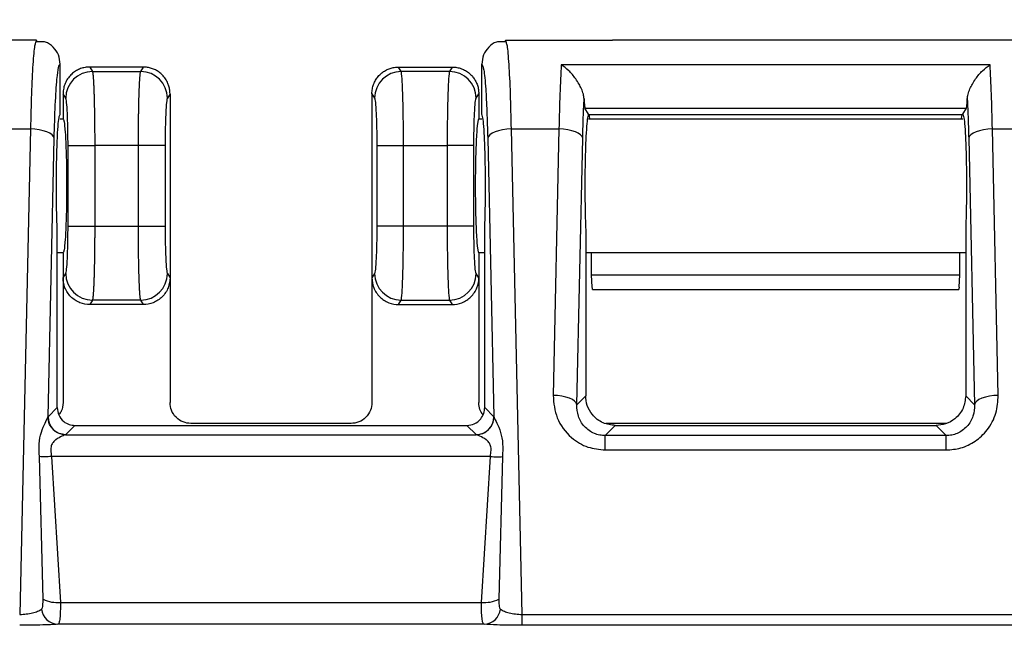
# Model space of a CAD drawing. Extents: x 0.3 to 16.8, y 0.3 to 10.8.
# Drawn here: x 3.5 to 4, y 6.5 to 6.8 of the extents above; entities that cross this region are included whole.
import ezdxf

# ---------------------------------------------------------------- set-up
doc = ezdxf.new("R2010")
doc.units = 0
doc.header["$MEASUREMENT"] = 0
doc.layers.get('0').update_dxf_attribs({"linetype": 'CONTINUOUS'})
doc.layers.add('LAYER0', color=7, linetype='CONTINUOUS')
doc.styles.add('SLDTEXTSTYLE0', font='TXT', dxfattribs={"width": 0.75})
doc.dimstyles.new('SLDDIMSTYLE2', dxfattribs={"dimtxt": 0.125, "dimasz": 0.13, "dimexe": 0, "dimexo": 0.0625, "dimgap": 0.03125, "dimtad": 0, "dimtih": 1, "dimtoh": 1, "dimlfac": 4, "dimrnd": 1e-09, "dimzin": 12, "dimtxsty": 'SLDTEXTSTYLE0', "dimsah": 1, "dimcen": 0.09, "dimazin": 3, "dimtfac": 1, "dimtofl": 0, "dimtmove": 0, "dimatfit": 3, "dimtolj": 1, "dimtzin": 12})

# ---------------------------------------------------------------- blocks, each defined once
blk = doc.blocks.new('_D_2')
at = {"layer": 'LAYER0'}
for p, q in [((1.1404437286, 6.4482267982), (1.1404437286, 7.4969565009)), ((4.4504437286, 6.4482267982), (4.4504437286, 7.4969565009)), ((1.1404437286, 7.3719565009), (2.5876312326, 7.3719565009)), ((4.4504437286, 7.3719565009), (3.0032562246, 7.3719565009))]:
    blk.add_line(p, q, dxfattribs=at)
for points in [[(1.1404437286, 7.3719565009), (1.2704437286, 7.3519565009), (1.2704437286, 7.3919565009)], [(4.4504437286, 7.3719565009), (4.3204437286, 7.3919565009), (4.3204437286, 7.3519565009)]]:
    blk.add_solid(points, dxfattribs=at)
at = {"layer": 'LAYER0', "insert": (2.5876312326, 7.4338712291), "char_height": 0.125, "attachment_point": 1, "style": 'SLDTEXTSTYLE0'}
blk.add_mtext('13.24', dxfattribs=at)

msp = doc.modelspace()

# ---------------------------------------------------------------- linework, layer by layer
at = {"color": 7, "linetype": 'CONTINUOUS'}
for p, q in [((3.5466800052, 6.7418610802), (3.5016800052, 6.7418610802)), ((3.5500498714, 6.7412849996), (3.546310417, 6.7412772157)), ((3.5466800052, 6.7418610802), (3.546340617, 6.7407468793)), ((3.7445770403, 6.7412772157), (3.7408375859, 6.7412849996)), ((3.7445468403, 6.7407468793), (3.7442074521, 6.7418610802)), ((3.7442074521, 6.7418610802), (3.7892074521, 6.7418610802)), ((3.9266552191, 6.7418610802), (3.7892322914, 6.7418610802)), ((3.9716800052, 6.7418610802), (3.9266800052, 6.7418610802)), ((3.5566937286, 6.7106110802), (3.5566937286, 6.7318584079)), ((3.5691577816, 6.7306110802), (3.5702831662, 6.7287323821)), ((3.5691616367, 6.7306110802), (3.5691577816, 6.7306110802)), ((3.5917258206, 6.7306110802), (3.5691616367, 6.7306110802)), ((3.5702831662, 6.7287323821), (3.5906042911, 6.7287323821)), ((3.5906042911, 6.7287323821), (3.5917296757, 6.7306110802)), ((3.5917296757, 6.7306110802), (3.5917258206, 6.7306110802)), ((3.7002831662, 6.7287323821), (3.6991577816, 6.7306110802)), ((3.6991577816, 6.7306110802), (3.6991616367, 6.7306110802)), ((3.6991616367, 6.7306110802), (3.7217258206, 6.7306110802)), ((3.7206042911, 6.7287323821), (3.7002831662, 6.7287323821)), ((3.7217296757, 6.7306110802), (3.7206042911, 6.7287323821)), ((3.7217258206, 6.7306110802), (3.7217296757, 6.7306110802)), ((3.7341937286, 6.7106110802), (3.7341937286, 6.7318584079)), ((3.9481975029, 6.7315713899), (3.7676899544, 6.7315713899)), ((3.5579437286, 6.7193696186), (3.5579437286, 6.7193610393)), ((3.5590485839, 6.7175251918), (3.5579437286, 6.7193696186)), ((3.5579437286, 6.7193610393), (3.5579437286, 6.7087360802)), ((3.6029437286, 6.7193696186), (3.6018388734, 6.7175251918)), ((3.6029437286, 6.7193696186), (3.6029437286, 6.7193610393)), ((3.6029437286, 6.7193610393), (3.6029437286, 6.6418525418)), ((3.6879437286, 6.7193696186), (3.6879437286, 6.7193610393)), ((3.6879437286, 6.7193696186), (3.6890485839, 6.7175251918)), ((3.6879437286, 6.7193610393), (3.6879437286, 6.6418525418)), ((3.7318388734, 6.7175251918), (3.7329437286, 6.7193696186)), ((3.7329437286, 6.7193696186), (3.7329437286, 6.7193610393)), ((3.7329437286, 6.7193610393), (3.7329437286, 6.7087360802)), ((3.7791937286, 6.7107256753), (3.7776580015, 6.7132893924)), ((3.7776580015, 6.7132893924), (3.9382294558, 6.7132893924)), ((3.9366937286, 6.7107256753), (3.9382294558, 6.7132893924)), ((3.5579437286, 6.7087360802), (3.5566937286, 6.7087360802)), ((3.7341937286, 6.7087360802), (3.7329437286, 6.7087360802)), ((3.7791937286, 6.7107256753), (3.7791937286, 6.7106110802)), ((3.7793307578, 6.7104969211), (3.7791937286, 6.7107256753)), ((3.9366937286, 6.7087360802), (3.7791937286, 6.7087360802)), ((3.9365566995, 6.7104969211), (3.7793307578, 6.7104969211)), ((3.9365566995, 6.7104969211), (3.9366937286, 6.7107256753)), ((3.9366937286, 6.7107256753), (3.9366937286, 6.7106110802)), ((3.5241798349, 6.7045433618), (3.5442076224, 6.7045433618)), ((3.5442076224, 6.7045433618), (3.5396620283, 6.5002082669)), ((3.751225429, 6.5002082669), (3.7466798349, 6.7045433618)), ((3.7466798349, 6.7045433618), (3.7667076224, 6.7045433618)), ((3.7667076224, 6.7045433618), (3.7642129008, 6.5923997865)), ((3.9516745565, 6.5923997865), (3.9491798349, 6.7045433618)), ((3.9491798349, 6.7045433618), (3.9692076224, 6.7045433618)), ((3.5515855925, 6.5833857239), (3.5541939178, 6.7006360505)), ((3.7366935395, 6.7006360505), (3.7393018648, 6.5833857239)), ((3.7741991962, 6.5884924752), (3.7766939178, 6.7006360505)), ((3.9391935395, 6.7006360505), (3.9416882611, 6.5884924752)), ((3.5600053867, 6.6636208626), (3.5600053867, 6.6976012978)), ((3.5600053867, 6.6976012978), (3.571239969, 6.6976012978)), ((3.5896474883, 6.6976012978), (3.571239969, 6.6976012978)), ((3.571239969, 6.6976012978), (3.571239969, 6.6636208626)), ((3.5896474883, 6.6636208626), (3.5896474883, 6.6976012978)), ((3.6008820706, 6.6976012978), (3.5896474883, 6.6976012978)), ((3.6008820706, 6.6976012978), (3.6008820706, 6.6636208626)), ((3.6900053867, 6.6976012978), (3.6900053867, 6.6636208626)), ((3.6900053867, 6.6976012978), (3.701239969, 6.6976012978)), ((3.701239969, 6.6976012978), (3.7196474883, 6.6976012978)), ((3.701239969, 6.6636208626), (3.701239969, 6.6976012978)), ((3.7196474883, 6.6976012978), (3.7196474883, 6.6636208626)), ((3.7308820706, 6.6976012978), (3.7196474883, 6.6976012978)), ((3.7308820706, 6.6636208626), (3.7308820706, 6.6976012978)), ((3.5554490439, 6.5872491753), (3.5554490439, 6.6622824823)), ((3.5600053867, 6.6636208626), (3.571239969, 6.6636208626)), ((3.571239969, 6.6636208626), (3.5896474883, 6.6636208626)), ((3.5896474883, 6.6636208626), (3.6008820706, 6.6636208626)), ((3.701239969, 6.6636208626), (3.6900053867, 6.6636208626)), ((3.7196474883, 6.6636208626), (3.701239969, 6.6636208626)), ((3.7308820706, 6.6636208626), (3.7196474883, 6.6636208626)), ((3.7354384134, 6.5872491753), (3.7354384134, 6.6622824823)), ((3.7779490439, 6.6622824823), (3.7779490439, 6.592242323)), ((3.9379384134, 6.6622824823), (3.9379384134, 6.592242323)), ((3.5554490439, 6.6524860802), (3.5579437286, 6.6524860802)), ((3.5579437286, 6.6524860802), (3.5579437286, 6.6418525418)), ((3.7329437286, 6.6524860802), (3.7354384134, 6.6524860802)), ((3.7329437286, 6.6524860802), (3.7329437286, 6.6418525418)), ((3.7779490439, 6.6524860802), (3.9379384134, 6.6524860802)), ((3.7804384134, 6.6431979782), (3.7804384134, 6.6524860802)), ((3.9354490439, 6.6431979782), (3.9354490439, 6.6524860802)), ((3.5579437286, 6.6418525418), (3.5590485839, 6.6436969686)), ((3.5579437286, 6.6418525418), (3.5579437286, 6.5893530855)), ((3.6018388734, 6.6436969686), (3.6029437286, 6.6418525418)), ((3.6029437286, 6.6418525418), (3.6029437286, 6.5893530855)), ((3.6890485839, 6.6436969686), (3.6879437286, 6.6418525418)), ((3.6879437286, 6.6418525418), (3.6879437286, 6.5893530855)), ((3.7329437286, 6.6418525418), (3.7318388734, 6.6436969686)), ((3.7329437286, 6.6418525418), (3.7329437286, 6.5893530855)), ((3.7804384134, 6.6431979782), (3.9354490439, 6.6431979782)), ((3.7807118971, 6.6379795978), (3.7804384134, 6.6431979782)), ((3.9351755602, 6.6379795978), (3.9354490439, 6.6431979782)), ((3.78086962, 6.6369479782), (3.9350178373, 6.6369479782)), ((3.5702831662, 6.6324897782), (3.5691577816, 6.6306110802)), ((3.5917296757, 6.6306110802), (3.5691577816, 6.6306110802)), ((3.5906042911, 6.6324897782), (3.5702831662, 6.6324897782)), ((3.5917296757, 6.6306110802), (3.5906042911, 6.6324897782)), ((3.6991577816, 6.6306110802), (3.7002831662, 6.6324897782)), ((3.6991577816, 6.6306110802), (3.7217296757, 6.6306110802)), ((3.7002831662, 6.6324897782), (3.7206042911, 6.6324897782)), ((3.7206042911, 6.6324897782), (3.7217296757, 6.6306110802)), ((3.7779490439, 6.592242323), (3.7741991962, 6.5884924752)), ((3.9416882611, 6.5884924752), (3.9379384134, 6.592242323)), ((3.5515855925, 6.5833857239), (3.5554490439, 6.5872491753)), ((3.7354384134, 6.5872491753), (3.7393018648, 6.5833857239)), ((3.5629387654, 6.5797594538), (3.559075314, 6.5758960024)), ((3.5629387654, 6.5797594538), (3.7279486919, 6.5797594538)), ((3.6791987254, 6.5806110802), (3.6116887319, 6.5806110802)), ((3.7318121433, 6.5758960024), (3.7279486919, 6.5797594538)), ((3.7904319131, 6.5797594538), (3.7861708488, 6.5754983895)), ((3.9298221684, 6.5806110802), (3.7864790668, 6.5806110802)), ((3.7904319131, 6.5797594538), (3.9254555442, 6.5797594538)), ((3.9254555442, 6.5797594538), (3.9297166085, 6.5754983895)), ((3.7861708488, 6.5694194054), (3.7861708488, 6.5754983895)), ((3.9297166085, 6.5754983895), (3.7861708488, 6.5754983895)), ((3.9297166085, 6.5694194054), (3.9297166085, 6.5754983895)), ((3.5495483874, 6.5066319177), (3.5479589832, 6.5666424982)), ((3.5530534539, 6.5666948545), (3.5568020448, 6.5052910394)), ((3.7340794789, 6.5052899387), (3.7378282349, 6.5666895463)), ((3.7429254287, 6.5666349962), (3.7413363699, 6.5066347799)), ((3.7861708488, 6.5694194054), (3.9297166085, 6.5694194054)), ((3.751225429, 6.4956433191), (3.751225429, 6.5002082669)), ((3.751225429, 6.5002082669), (3.9646620283, 6.5002082669)), ((3.9646620283, 6.4956433191), (3.751225429, 6.4956433191))]:
    msp.add_line(p, q, dxfattribs=at)
at = {"color": 7, "linetype": 'CONTINUOUS', "flags": 128}
for points in [[(3.5541939178, 6.7006360505), (3.5539224743, 6.7013760883), (3.5533001838, 6.7020894), (3.5523495201, 6.7027502247), (3.5511048158, 6.7033346971), (3.5496110229, 6.7038217092), (3.547922089, 6.7041936729), (3.5460990089, 6.7044371548), (3.5442076224, 6.7045433618)], [(3.7466798349, 6.7045433618), (3.7447884484, 6.7044371548), (3.7429653683, 6.7041936729), (3.7412764343, 6.7038217092), (3.7397826415, 6.7033346971), (3.7385379372, 6.7027502247), (3.7375872735, 6.7020894), (3.736964983, 6.7013760883), (3.7366935395, 6.7006360505)], [(3.7766939178, 6.7006360505), (3.7764224743, 6.7013760883), (3.7758001838, 6.7020894), (3.7748495201, 6.7027502247), (3.7736048158, 6.7033346971), (3.7721110229, 6.7038217092), (3.770422089, 6.7041936729), (3.7685990089, 6.7044371548), (3.7667076224, 6.7045433618)], [(3.9491798349, 6.7045433618), (3.9472884484, 6.7044371548), (3.9454653683, 6.7041936729), (3.9437764343, 6.7038217092), (3.9422826415, 6.7033346971), (3.9410379372, 6.7027502247), (3.9400872735, 6.7020894), (3.939464983, 6.7013760883), (3.9391935395, 6.7006360505)], [(3.7741991962, 6.5884924752), (3.7739277527, 6.589232513), (3.7733054622, 6.5899458247), (3.7723547985, 6.5906066494), (3.7711100943, 6.5911911218), (3.7696163014, 6.5916781339), (3.7679273674, 6.5920500976), (3.7661042873, 6.5922935796), (3.7642129008, 6.5923997865)], [(3.9516745565, 6.5923997865), (3.9497831699, 6.5922935796), (3.9479600899, 6.5920500976), (3.9462711559, 6.5916781339), (3.944777363, 6.5911911218), (3.9435326588, 6.5906066494), (3.9425819951, 6.5899458247), (3.9419597046, 6.589232513), (3.9416882611, 6.5884924752)], [(3.5589957373, 6.575841569), (3.6558170136, 6.5758419626), (3.7318908736, 6.5758420095)], [(3.7378282167, 6.5666895482), (3.6367774204, 6.5666909227), (3.5530534539, 6.5666948596)]]:
    msp.add_lwpolyline(points, dxfattribs=at)
at = {"color": 7, "linetype": 'CONTINUOUS'}
for centre, radius, start, end in [((3.5703295668, 6.7174512523), 0.0112812252474795, 90.2356632449, 179.6244689983), ((3.5905578904, 6.7174512523), 0.0112812252474812, 0.3755310017, 89.7643367551), ((3.7003295668, 6.7174512523), 0.0112812252474821, 90.2356632449, 179.6244689983), ((3.7205578904, 6.7174512523), 0.0112812252474792, 0.3755310017, 89.7643367551), ((3.5703295668, 6.6437709081), 0.0112812252474783, 180.3755310017, 269.7643367551), ((3.5905578904, 6.6437709081), 0.0112812252474777, 270.2356632449, 359.6244689983), ((3.7003295668, 6.6437709081), 0.0112812252474781, 180.3755310017, 269.7643367551), ((3.7205578904, 6.6437709081), 0.0112812252474783, 270.2356632449, 359.6244689983), ((3.559099391, 6.5834098009), 0.0075138370827995, 180.1835962936, 269.8164037063), ((3.7317880663, 6.5834098009), 0.0075138370827973, 270.1835962936, 359.8164037064), ((3.5554279051, 6.5181476962), 0.0129298832751189, 242.9528750787, 276.1007025725), ((3.7354536531, 6.5181266218), 0.0129100265551418, 263.8897239753, 297.1080760298), ((3.5560569373, 6.5032670421), 0.0072385587720288, 186.5039277025, 267.0846909832), ((3.7348239369, 6.5032695821), 0.0072403602910309, 272.9032975063, 353.5062498257)]:
    msp.add_arc(centre, radius, start, end, dxfattribs=at)
for points, knots in [([(3.546340616995786, 6.740746879270423), (3.546199766799947, 6.740426415242624), (3.545792508648361, 6.739499816689928), (3.545173935761619, 6.732221728859488), (3.544570495866231, 6.720269928458469), (3.544325261017988, 6.709641699556435), (3.544207622407231, 6.704543361812854)], [0, 0, 0, 0, 0.151686857882808, 0.4385915759151029, 0.7306936287824581, 0.9999999999999999, 0.9999999999999999, 0.9999999999999999, 0.9999999999999999]), ([(3.556693728645631, 6.731858407877057), (3.556544485601056, 6.733174500725124), (3.556246127715031, 6.735805555867947), (3.553909620474681, 6.739037671854653), (3.551533950615151, 6.740941402621172), (3.549970009394993, 6.741207087716295), (3.549691191399843, 6.741254453809475)], [0, 0, 0, 0, 0.3112676366540609, 0.6222678874186098, 0.932658268113792, 1, 1, 1, 1]), ([(3.741194282455171, 6.741262613335886), (3.740919249266388, 6.741216647424855), (3.739355925434878, 6.740955371305888), (3.736985549543893, 6.739044454198191), (3.734655308384811, 6.735808282890872), (3.734347880054796, 6.733177527300525), (3.734193728645632, 6.731858407877151)], [0, 0, 0, 0, 0.0663976222538405, 0.3774125794946809, 0.6878208062540837, 1, 1, 1, 1]), ([(3.746679834884032, 6.704543361812953), (3.746562195823935, 6.709641753754803), (3.746316962701749, 6.720269980238319), (3.745713518182153, 6.732221756553016), (3.745094948745775, 6.739499816855289), (3.744687690517752, 6.74042641528519), (3.744546840295476, 6.740746879270522)], [0, 0, 0, 0, 0.2693092965221796, 0.5614084264606977, 0.8483131429388473, 1, 1, 1, 1]), ([(3.554193917754778, 6.700636050527963), (3.554332480685239, 6.705531812117806), (3.554615825888093, 6.715543079605972), (3.555288406388606, 6.725411553546169), (3.556003671219129, 6.731027440685215), (3.55646705290203, 6.731585444933851), (3.556693728645631, 6.731858407877057)], [0, 0, 0, 0, 0.2744273411846523, 0.5611722442461956, 0.7853354771699051, 1, 1, 1, 1]), ([(3.569157781600155, 6.73061108019279), (3.568828672922991, 6.730602665479471), (3.568171165671951, 6.73058585420889), (3.567193580457565, 6.730451103763354), (3.566233159962443, 6.73023781132425), (3.565297116353215, 6.729940212075062), (3.564392415411573, 6.729563126365031), (3.563525714796527, 6.729109277259296), (3.562703368172694, 6.728582675920366), (3.561931189342436, 6.727987533168449), (3.560925103466407, 6.727062303681347), (3.559779734188232, 6.725670484994612), (3.558769797702328, 6.723771622466988), (3.558082538562031, 6.72164181771018), (3.557992508432283, 6.720168101780733), (3.557943728645632, 6.71936961855267)], [0, 0, 0, 0, 0.0560122301764544, 0.1119036052319834, 0.1676780299093447, 0.2233394335666676, 0.2788917695474307, 0.3343390145269949, 0.3896851678359286, 0.4449342507606389, 0.5000903058215523, 0.6221783990588214, 0.7495986685230344, 0.8643284913505054, 1, 1, 1, 1]), ([(3.570283166178249, 6.728732382143816), (3.570303061260939, 6.728670472529284), (3.570342342739676, 6.728548236233782), (3.570399581545711, 6.728242617358874), (3.570454611326785, 6.727859952270835), (3.570507370975184, 6.727399819909606), (3.570557876279956, 6.726872779536055), (3.570606123251844, 6.726286331206194), (3.570652112994162, 6.725648467475051), (3.57069584530964, 6.724966711025219), (3.570737320357048, 6.724248321223218), (3.570776538177545, 6.723500209575117), (3.570813498999222, 6.722728937316679), (3.570848202520118, 6.72194070079002), (3.570880650367332, 6.721141321008644), (3.570910837443799, 6.720336257328609), (3.570938782453926, 6.719530551879549), (3.570982887698592, 6.718151702083194), (3.571039051683862, 6.716096494497138), (3.57110097042667, 6.713240048730015), (3.571151601602999, 6.710240503630851), (3.571191066290497, 6.707139398109733), (3.571219061385871, 6.703976625346444), (3.571236658276203, 6.700790364135274), (3.571238870709162, 6.698659220883462), (3.571239968985326, 6.69760129782845)], [0, 0, 0, 0, 0.0386786974426523, 0.076368440120429, 0.1130692148608523, 0.1487810096076323, 0.1835038134874422, 0.2172376168864938, 0.2499824115386629, 0.2817381906273362, 0.3125049489036441, 0.3422826828242965, 0.3710713907131281, 0.3988710729513363, 0.4256817322028471, 0.451503373682794, 0.4763360054794866, 0.5001796389431095, 0.5745582353535067, 0.6479438072582645, 0.7203370016900787, 0.7917384948360888, 0.8621489936315914, 0.9315692374645307, 1, 1, 1, 1]), ([(3.589647488305937, 6.69760129782845), (3.589647804522943, 6.698169029757749), (3.589648439429658, 6.699308933077587), (3.589653528234512, 6.701020329636196), (3.589661636763861, 6.702734581793803), (3.589673068758005, 6.704446136117643), (3.589687741885277, 6.706149241593812), (3.589705678475922, 6.707837966453408), (3.589726872442991, 6.709506216196262), (3.589751325588689, 6.711147753744971), (3.589779036868631, 6.712756221016931), (3.589810008683589, 6.714325163857661), (3.589844232411178, 6.715848053149414), (3.589881740484096, 6.717318329039005), (3.589925172468441, 6.718825189099938), (3.589977170180359, 6.720383647406851), (3.590039951804479, 6.721989236521209), (3.590111710511677, 6.723550179062004), (3.590192498599234, 6.725017861878735), (3.590282292270028, 6.726340301232995), (3.590381153283992, 6.727450168065207), (3.590488857101619, 6.728316321048092), (3.590565137445862, 6.728591259805086), (3.590604291113014, 6.728732382143816)], [0, 0, 0, 0, 0.0367334850884538, 0.0737542129315465, 0.111062312240434, 0.1486579087232073, 0.1865411251744348, 0.2247120815613512, 0.2631708951069604, 0.3019176803700985, 0.3409525493226583, 0.3802756114240503, 0.4198869736930054, 0.4597867407768761, 0.4999750150185165, 0.5486393824838075, 0.6012584036851348, 0.6578317931427488, 0.7183591987684972, 0.7828402098865856, 0.8512743629379703, 0.9236611456278048, 1, 1, 1, 1]), ([(3.602943728645633, 6.719369618552669), (3.602935082203941, 6.719703740143056), (3.602918300082859, 6.720352246104925), (3.60279064637343, 6.721288153647062), (3.602606047174583, 6.722153004272407), (3.602371964705394, 6.722944491638369), (3.601924312607442, 6.72414240669027), (3.6011061109042, 6.725670717256043), (3.599797520968922, 6.727263336564049), (3.598360554622925, 6.728495013726069), (3.596860183498005, 6.729420429275717), (3.595228117012592, 6.730096561781247), (3.59350320495541, 6.730529655456636), (3.592321606827524, 6.730583903964252), (3.591729675691109, 6.730611080192789)], [0, 0, 0, 0, 0.0568672989549457, 0.1103753348141432, 0.1605243719363647, 0.2073148324355092, 0.2507473379664087, 0.3781421436373955, 0.5002592552913037, 0.5995298322980636, 0.699115869297478, 0.7990408124324573, 0.8993278700577721, 1, 1, 1, 1]), ([(3.687943731889005, 6.719369618550213), (3.687952862559815, 6.719712548642006), (3.687971015465767, 6.720394336194521), (3.688114443018845, 6.72140253743827), (3.688338091124285, 6.722382460326449), (3.68864545236021, 6.723327089508718), (3.689029040929298, 6.724230107754254), (3.689483744856131, 6.725085913227142), (3.69000339558082, 6.725889614860269), (3.690581871297074, 6.726637077816136), (3.691395682538229, 6.727524414465639), (3.692515910275752, 6.728486203645713), (3.69400710770856, 6.729409795340118), (3.695637663602239, 6.730089656344567), (3.697370098142729, 6.730528241939645), (3.698560193087947, 6.730583388506169), (3.699157781600381, 6.730611079536021)], [0, 0, 0, 0, 0.058347744607325, 0.1160025525398402, 0.1729670077048018, 0.2292437898062129, 0.2848356786981611, 0.3397455589610079, 0.3939764247118366, 0.4475313846608814, 0.5004136674266265, 0.5986929965000204, 0.697768331994364, 0.7976629201156807, 0.8983994385792285, 1, 1, 1, 1]), ([(3.701239968985326, 6.69760129782845), (3.701239968985326, 6.701465211463853), (3.701215667678293, 6.705326805660319), (3.701121737629175, 6.71252816738931), (3.701052138303386, 6.71586512488086), (3.700877051213461, 6.721561858752018), (3.700771618281844, 6.723919851068765), (3.700539183239741, 6.727337290933928), (3.700412272468201, 6.72839561985526), (3.700283166178249, 6.728732382143819)], [0, 0, 0, 0, 0.25, 0.25, 0.5, 0.5, 0.75, 0.75, 1, 1, 1, 1]), ([(3.720604291113015, 6.728732382143819), (3.720475184823062, 6.72839561985526), (3.720348274051521, 6.727337290933927), (3.720115839009419, 6.723919851068764), (3.720010406077802, 6.721561858752014), (3.719835318987877, 6.715865124880866), (3.719765719662088, 6.712528167389306), (3.719671789612971, 6.705326805660325), (3.719647488305937, 6.701465211463853), (3.719647488305937, 6.69760129782845)], [0, 0, 0, 0, 0.25, 0.25, 0.5, 0.5, 0.75, 0.75, 1, 1, 1, 1]), ([(3.721729675690883, 6.730611079536021), (3.722062274087671, 6.730602487075286), (3.722725890707294, 6.730585342976573), (3.723711117906121, 6.730448198678968), (3.724676263815307, 6.730231970598), (3.725614151030984, 6.729931487398587), (3.726517972549931, 6.729552286765039), (3.727381336308779, 6.72909773919826), (3.728198292075908, 6.72857243709091), (3.728963409506292, 6.727981145829268), (3.729850349288808, 6.727164856601069), (3.730802010600739, 6.72605436092806), (3.731717335324922, 6.724585117775327), (3.732404717730864, 6.722955925889967), (3.732856952442973, 6.721199649548286), (3.73291459297308, 6.7199840178848), (3.732943725402258, 6.719369618550213)], [0, 0, 0, 0, 0.0565889732183677, 0.112909092400411, 0.1689640869833067, 0.224757739609196, 0.2802938863607414, 0.3355764169654249, 0.3906092749670707, 0.4453964578627248, 0.4999420172034985, 0.5955420743689146, 0.6933306469394521, 0.7933255689488732, 0.8955434966626795, 1, 1, 1, 1]), ([(3.734193728645632, 6.731858407877151), (3.734484275139736, 6.731394534885919), (3.735078194418148, 6.730446311046298), (3.735821365764452, 6.722635515749658), (3.736377427031576, 6.712373693550813), (3.736589718259085, 6.704491061239032), (3.736693539536486, 6.70063605052806)], [0, 0, 0, 0, 0.2746872827854265, 0.5615007446025074, 0.7855514174138053, 1, 1, 1, 1]), ([(3.767689954415945, 6.731571389903347), (3.767475634585836, 6.727721631846856), (3.767063570210221, 6.720319852230757), (3.766823046655857, 6.709659251101072), (3.766707622407231, 6.704543361812953)], [0, 0, 0, 0, 0.5201124940437846, 1, 1, 1, 1]), ([(3.777286080843487, 6.717209206145935), (3.777211363222019, 6.717854199443406), (3.777055414025346, 6.719200417171217), (3.776245373335009, 6.721384539579536), (3.775137367563666, 6.723567298709083), (3.773402052725446, 6.726255275432617), (3.770869543115153, 6.729253840931839), (3.768751068843216, 6.730797961362042), (3.767689954415945, 6.731571389903347)], [0, 0, 0, 0, 0.1199609965077009, 0.2503803074818877, 0.3680559706173327, 0.5009800807264088, 0.7500478326067622, 1, 1, 1, 1]), ([(3.938601376447777, 6.717209206145935), (3.938676103953905, 6.71785413875182), (3.938832086749254, 6.719200341721666), (3.939641990450522, 6.721384343975656), (3.940750002508576, 6.723567162771815), (3.942485311125005, 6.726255160524024), (3.945017912983661, 6.729253840850788), (3.947136388050095, 6.730797961334994), (3.948197502875319, 6.731571389903347)], [0, 0, 0, 0, 0.119950881243294, 0.2503800103949614, 0.3680314733965963, 0.5009799026307169, 0.7500477434010971, 1, 1, 1, 1]), ([(3.949179834884031, 6.704543361812953), (3.949064410635405, 6.709659251101073), (3.948823887081044, 6.720319852230759), (3.948411822705427, 6.727721631846856), (3.948197502875319, 6.731571389903347)], [0, 0, 0, 0, 0.4798875059563817, 1, 1, 1, 1]), ([(3.560005386719337, 6.69760129782845), (3.560005386719337, 6.699853265187168), (3.559984885887864, 6.702263330979322), (3.559893216295338, 6.70694329565468), (3.559821803901403, 6.709201692142345), (3.559638221083468, 6.713024511819182), (3.559526537925234, 6.714578788475161), (3.559290194214192, 6.716729178215591), (3.559166155416502, 6.717328919902493), (3.55904858391226, 6.717525191790285)], [0, 0, 0, 0, 0.25, 0.25, 0.5, 0.5, 0.75, 0.75, 1, 1, 1, 1]), ([(3.601838873379004, 6.717525191790285), (3.601721301874762, 6.717328919902493), (3.601597263077072, 6.716729178215592), (3.60136091936603, 6.714578788475159), (3.601249236207796, 6.713024511819182), (3.601065653389861, 6.709201692142345), (3.600994240995925, 6.70694329565468), (3.600902571403399, 6.702263330979322), (3.600882070571926, 6.699853265187168), (3.600882070571926, 6.69760129782845)], [0, 0, 0, 0, 0.25, 0.25, 0.5, 0.5, 0.75, 0.75, 1, 1, 1, 1]), ([(3.68904858391226, 6.717525191790285), (3.689166155416502, 6.717328919902493), (3.689290194214192, 6.716729178215592), (3.689526537925234, 6.714578788475159), (3.689638221083468, 6.713024511819182), (3.689821803901403, 6.709201692142345), (3.689893216295338, 6.70694329565468), (3.689984885887865, 6.702263330979322), (3.690005386719338, 6.699853265187168), (3.690005386719338, 6.69760129782845)], [0, 0, 0, 0, 0.25, 0.25, 0.5, 0.5, 0.75, 0.75, 1, 1, 1, 1]), ([(3.730882070571926, 6.69760129782845), (3.730882070571926, 6.699853265187168), (3.730902571403399, 6.702263330979322), (3.730994240995925, 6.70694329565468), (3.731065653389861, 6.709201692142345), (3.731249236207796, 6.713024511819182), (3.73136091936603, 6.714578788475161), (3.731597263077072, 6.716729178215591), (3.731721301874761, 6.717328919902493), (3.731838873379004, 6.717525191790285)], [0, 0, 0, 0, 0.25, 0.25, 0.5, 0.5, 0.75, 0.75, 1, 1, 1, 1]), ([(3.776693917754778, 6.70063605052806), (3.776781587539364, 6.704035149873913), (3.776938158100025, 6.710105643748561), (3.777179760690399, 6.715038460324491), (3.777286080843487, 6.717209206145935)], [0, 0, 0, 0, 0.559937859429938, 1, 1, 1, 1]), ([(3.777286080843487, 6.717209206145935), (3.777344368206566, 6.716068109534059), (3.777448473607014, 6.714030029349017), (3.777593967761431, 6.713515738110007), (3.777658001486631, 6.713289392357471)], [0, 0, 0, 0, 0.5598879868661085, 1, 1, 1, 1]), ([(3.938229455804632, 6.713289392357471), (3.938311097832233, 6.713622872611587), (3.938456856083426, 6.714218246098444), (3.938557225771504, 6.716295473957424), (3.938601376447777, 6.717209206145935)], [0, 0, 0, 0, 0.5601194233162617, 1, 1, 1, 1]), ([(3.938601376447777, 6.717209206145935), (3.938735158363476, 6.714410613090487), (3.938974028623335, 6.709413669767419), (3.939126473214787, 6.703317842641295), (3.939193539536486, 6.70063605052806)], [0, 0, 0, 0, 0.5600609961952437, 1, 1, 1, 1]), ([(3.55544904388766, 6.662282482319621), (3.555379182008632, 6.664285565698699), (3.555230758807231, 6.668541163342663), (3.555116913096265, 6.676415639410517), (3.555115598619343, 6.685231775444028), (3.555260168406429, 6.694055344709483), (3.555537947272384, 6.701628857104509), (3.555904483402315, 6.706993905508662), (3.556300673558238, 6.710084596325125), (3.556567935857299, 6.71044258504841), (3.556693728645631, 6.710611080192889)], [0, 0, 0, 0, 0.1078262199203386, 0.2290793345116731, 0.3613006178441811, 0.4998011819098511, 0.6383475067348404, 0.7706824680045066, 0.8920667379393912, 0.9999999999999999, 0.9999999999999999, 0.9999999999999999, 0.9999999999999999]), ([(3.557943728645632, 6.70873608019279), (3.558066559378326, 6.70873608019279), (3.55820550550315, 6.708451080192789), (3.55850737431182, 6.706771080192789), (3.558670886583184, 6.70536108019279), (3.558985333258882, 6.70086108019279), (3.559135484266655, 6.697739107874451), (3.559298691883799, 6.69190000752843), (3.559342574452575, 6.689770843506398), (3.559402114651524, 6.685297470725334), (3.559417697437968, 6.68295483019279), (3.559417697437968, 6.67826733019279), (3.559402114651524, 6.675924689660245), (3.559342574452575, 6.67145131687918), (3.5592986918838, 6.66932215285715), (3.559135484266656, 6.663483052511129), (3.558985333258882, 6.66036108019279), (3.558670886583184, 6.655861080192791), (3.558507374311821, 6.654451080192791), (3.558205505503151, 6.65277108019279), (3.558066559378326, 6.652486080192791), (3.557943728645632, 6.652486080192791)], [0, 0, 0, 0, 0.1249999999999983, 0.1249999999999983, 0.2499999999999966, 0.2499999999999966, 0.3749999999999949, 0.3749999999999949, 0.4374999999999975, 0.4374999999999975, 0.5000000000000001, 0.5000000000000001, 0.5625000000000027, 0.5625000000000027, 0.6250000000000053, 0.6250000000000053, 0.7500000000000036, 0.7500000000000036, 0.8750000000000018, 0.8750000000000018, 1, 1, 1, 1]), ([(3.732943728645632, 6.70873608019279), (3.732820897912937, 6.70873608019279), (3.732681951788112, 6.708451080192789), (3.732380082979442, 6.70677108019279), (3.732216570708079, 6.70536108019279), (3.731902124032381, 6.70086108019279), (3.731751973024608, 6.697739107874451), (3.731588765407464, 6.69190000752843), (3.731544882838688, 6.689770843506398), (3.731485342639739, 6.685297470725334), (3.731469759853296, 6.68295483019279), (3.731469759853296, 6.67826733019279), (3.73148534263974, 6.675924689660245), (3.731544882838688, 6.67145131687918), (3.731588765407464, 6.66932215285715), (3.731751973024608, 6.663483052511129), (3.731902124032382, 6.66036108019279), (3.73221657070808, 6.655861080192791), (3.732380082979443, 6.654451080192791), (3.732681951788113, 6.65277108019279), (3.732820897912937, 6.652486080192791), (3.732943728645632, 6.652486080192791)], [0, 0, 0, 0, 0.1249999999999984, 0.1249999999999984, 0.2499999999999967, 0.2499999999999967, 0.3749999999999951, 0.3749999999999951, 0.4374999999999976, 0.4374999999999976, 0.5000000000000002, 0.5000000000000002, 0.5625000000000029, 0.5625000000000029, 0.6250000000000054, 0.6250000000000054, 0.7500000000000037, 0.7500000000000037, 0.8750000000000019, 0.8750000000000019, 1, 1, 1, 1]), ([(3.735438413403604, 6.662282482319714), (3.735508275282632, 6.664285565698793), (3.735656698484032, 6.668541163342758), (3.735770544194998, 6.676415639410612), (3.73577185867192, 6.685231775444124), (3.735627288884833, 6.694055344709581), (3.73534951001888, 6.701628857104606), (3.734982973888949, 6.706993905508758), (3.734586783733025, 6.710084596325224), (3.734319521433965, 6.710442585048509), (3.734193728645632, 6.710611080192988)], [0, 0, 0, 0, 0.1078262199203381, 0.2290793345116797, 0.3613006178442031, 0.4998011819098713, 0.6383475067348575, 0.7706824680045168, 0.8920667379394006, 1, 1, 1, 1]), ([(3.779193728645632, 6.710611080192988), (3.779067935857299, 6.710442585048509), (3.778800673558238, 6.710084596325224), (3.778404483402314, 6.70699390550876), (3.778037947272384, 6.701628857104605), (3.777760168406429, 6.694055344709581), (3.777615598619343, 6.685231775444125), (3.777616913096265, 6.676415639410612), (3.777730758807232, 6.668541163342758), (3.777879182008632, 6.664285565698793), (3.77794904388766, 6.662282482319714)], [0, 0, 0, 0, 0.1079332620606002, 0.2293175319954807, 0.3616524932651423, 0.5001988180901253, 0.6386993821557975, 0.7709206654883166, 0.8921737800796584, 0.9999999999999999, 0.9999999999999999, 0.9999999999999999, 0.9999999999999999]), ([(3.779726774061719, 6.70873608019279), (3.779714404343148, 6.708854026760469), (3.77959260053883, 6.710015438846448), (3.779454675737369, 6.710269058071789), (3.779330757813506, 6.710496921135738)], [0, 0, 0, 0, 0.101554451776949, 1, 1, 1, 1]), ([(3.936160683229545, 6.70873608019279), (3.936173052948116, 6.708854026760469), (3.936294856752434, 6.710015438846447), (3.936432781553895, 6.710269058071787), (3.936556699477758, 6.710496921135738)], [0, 0, 0, 0, 0.1015544517768813, 1, 1, 1, 1]), ([(3.936693728645632, 6.710611080192987), (3.936819521433965, 6.710442585048509), (3.937086783733025, 6.710084596325224), (3.937482973888948, 6.706993905508758), (3.93784951001888, 6.701628857104605), (3.938127288884833, 6.694055344709581), (3.93827185867192, 6.685231775444125), (3.938270544194997, 6.676415639410612), (3.938156698484033, 6.668541163342758), (3.938008275282633, 6.664285565698793), (3.937938413403604, 6.662282482319714)], [0, 0, 0, 0, 0.1079332620605998, 0.2293175319954833, 0.3616524932651425, 0.5001988180901288, 0.6386993821557971, 0.7709206654883206, 0.8921737800796582, 1, 1, 1, 1]), ([(3.55904858391226, 6.643696968595296), (3.559166155416502, 6.643893240483089), (3.559290194214192, 6.64449298216999), (3.559526537925233, 6.646643371910422), (3.559638221083468, 6.6481976485664), (3.559821803901403, 6.652020468243236), (3.559893216295338, 6.654278864730902), (3.559984885887864, 6.65895882940626), (3.560005386719337, 6.661368895198413), (3.560005386719337, 6.66362086255713)], [0, 0, 0, 0, 0.25, 0.25, 0.5, 0.5, 0.75, 0.75, 1, 1, 1, 1]), ([(3.571239968985326, 6.66362086255713), (3.571239652768321, 6.663053130624299), (3.571239017861606, 6.661913227297982), (3.571233929056755, 6.66020183073063), (3.571225820527408, 6.658487578566189), (3.571214388533264, 6.656776024237454), (3.571199715405995, 6.655072918758321), (3.571181778815351, 6.653384193897654), (3.571160584848283, 6.651715944155549), (3.571136131702587, 6.650074406609304), (3.571108420422646, 6.648465939341378), (3.57107744860769, 6.64689699650608), (3.571043224880101, 6.645374107220948), (3.571005716807191, 6.643903831338921), (3.570962284822533, 6.642396971276942), (3.570910287110119, 6.640838512963138), (3.570847505485434, 6.639232923839199), (3.57077574677789, 6.637671981295334), (3.570694958690222, 6.636204298480925), (3.570605165019549, 6.634881859132885), (3.57050630400594, 6.633771992308827), (3.570398600188902, 6.632905839334065), (3.570322319845128, 6.632630900579256), (3.570283166178249, 6.632489778241763)], [0, 0, 0, 0, 0.0367334853169453, 0.0737542133504471, 0.1110623128116403, 0.1486579094086327, 0.1865411259359985, 0.2247120823609594, 0.2631708959065303, 0.3019176811315464, 0.3409525500079078, 0.3802756119950157, 0.4198869741116116, 0.4597867410050612, 0.4999750150182032, 0.548639383011945, 0.6012584045906855, 0.6578317942746976, 0.718359199975859, 0.7828402110184155, 0.851274363843364, 0.9236611461559064, 1, 1, 1, 1]), ([(3.590604291113014, 6.632489778241763), (3.590584396030483, 6.632551687855726), (3.590545114552042, 6.632673924150157), (3.590487875746421, 6.632979543021738), (3.590432845965695, 6.633362208105746), (3.590380086317583, 6.633822340462492), (3.590329581013033, 6.634349380831488), (3.590281334041306, 6.634935829157032), (3.590235344299082, 6.635573692884404), (3.590191611983636, 6.636255449331279), (3.590150136936198, 6.636973839131379), (3.590110919115606, 6.637721950778857), (3.590073958293772, 6.63849322303814), (3.590039254772655, 6.639281459567271), (3.590006806925157, 6.640080839352889), (3.589976619848341, 6.640885903039052), (3.589948674837808, 6.641691608496218), (3.589904569592817, 6.643070458293924), (3.589848405607329, 6.645125665874542), (3.589786486864542, 6.647982111628972), (3.58973585568822, 6.650981656720449), (3.589696391000732, 6.654082762240077), (3.589668395905368, 6.657245535008819), (3.589650799015051, 6.660431796232683), (3.589648586582099, 6.662562939495511), (3.589647488305937, 6.66362086255713)], [0, 0, 0, 0, 0.0386786971353538, 0.0763684395467973, 0.1130692140618553, 0.1487810086242369, 0.1835038123606225, 0.2172376156572202, 0.2499824102479096, 0.2817381893160815, 0.3125049476128615, 0.3422826815949638, 0.3710713895862221, 0.3988710719678391, 0.4256817314037363, 0.4515033731090557, 0.4763360051720967, 0.5001796389430472, 0.5745582349265825, 0.6479438065467248, 0.720337000836205, 0.7917384939821818, 0.8621489929199708, 0.9315692370375391, 1, 1, 1, 1]), ([(3.600882070571926, 6.66362086255713), (3.600882070571926, 6.661368895198412), (3.600902571403399, 6.65895882940626), (3.600994240995925, 6.6542788647309), (3.601065653389861, 6.652020468243235), (3.601249236207796, 6.6481976485664), (3.601360919366029, 6.64664337191042), (3.601597263077072, 6.64449298216999), (3.601721301874762, 6.643893240483089), (3.601838873379004, 6.643696968595296)], [0, 0, 0, 0, 0.2499999999999998, 0.2499999999999998, 0.4999999999999999, 0.4999999999999999, 0.7499999999999999, 0.7499999999999999, 1, 1, 1, 1]), ([(3.690005386719338, 6.66362086255713), (3.690005386719338, 6.661368895198412), (3.689984885887865, 6.65895882940626), (3.689893216295338, 6.6542788647309), (3.689821803901403, 6.652020468243235), (3.689638221083468, 6.6481976485664), (3.689526537925234, 6.64664337191042), (3.689290194214192, 6.64449298216999), (3.689166155416502, 6.643893240483089), (3.68904858391226, 6.643696968595296)], [0, 0, 0, 0, 0.2499999999999998, 0.2499999999999998, 0.4999999999999999, 0.4999999999999999, 0.7499999999999999, 0.7499999999999999, 1, 1, 1, 1]), ([(3.700283166178249, 6.632489778241763), (3.7004122724682, 6.63282654053032), (3.700539183239741, 6.633884869451655), (3.700771618281844, 6.637302309316815), (3.700877051213461, 6.639660301633564), (3.701052138303386, 6.645357035504717), (3.701121737629175, 6.64869399299627), (3.701215667678293, 6.655895354725262), (3.701239968985326, 6.659756948921728), (3.701239968985326, 6.66362086255713)], [0, 0, 0, 0, 0.25, 0.25, 0.5, 0.5, 0.75, 0.75, 1, 1, 1, 1]), ([(3.719647488305937, 6.66362086255713), (3.719647488305937, 6.659756948921727), (3.71967178961297, 6.655895354725256), (3.719765719662088, 6.648693992996272), (3.719835318987876, 6.645357035504716), (3.720010406077802, 6.639660301633566), (3.720115839009419, 6.637302309316815), (3.720348274051521, 6.633884869451654), (3.720475184823062, 6.63282654053032), (3.720604291113015, 6.632489778241763)], [0, 0, 0, 0, 0.2500000000000002, 0.2500000000000002, 0.5000000000000004, 0.5000000000000004, 0.7500000000000002, 0.7500000000000002, 1, 1, 1, 1]), ([(3.731838873379004, 6.643696968595296), (3.731721301874761, 6.643893240483089), (3.731597263077072, 6.64449298216999), (3.73136091936603, 6.646643371910422), (3.731249236207796, 6.6481976485664), (3.731065653389861, 6.652020468243236), (3.730994240995925, 6.654278864730902), (3.730902571403399, 6.65895882940626), (3.730882070571926, 6.661368895198413), (3.730882070571926, 6.66362086255713)], [0, 0, 0, 0, 0.25, 0.25, 0.5, 0.5, 0.75, 0.75, 1, 1, 1, 1]), ([(3.569157781600155, 6.63061108019279), (3.567833182080877, 6.63061108019279), (3.566405820980481, 6.630852502400949), (3.563644464113383, 6.631947151728955), (3.56231896018732, 6.632804042797033), (3.560131344416476, 6.634997005401275), (3.559276542601436, 6.636325749040982), (3.558184562223449, 6.639093855043517), (3.557943728645632, 6.640524704810482), (3.557943728645632, 6.64185254183291)], [0, 0, 0, 0, 0.25, 0.25, 0.5, 0.5, 0.75, 0.75, 1, 1, 1, 1]), ([(3.602943728645632, 6.64185254183291), (3.602943728645632, 6.640524704810481), (3.602702895067814, 6.639093855043517), (3.601610914689827, 6.636325749040981), (3.600756112874787, 6.634997005401275), (3.598568497103943, 6.632804042797032), (3.59724299317788, 6.631947151728955), (3.594481636310783, 6.630852502400949), (3.593054275210386, 6.63061108019279), (3.591729675691108, 6.63061108019279)], [0, 0, 0, 0, 0.25, 0.25, 0.5, 0.5, 0.75, 0.75, 1, 1, 1, 1]), ([(3.687943728645632, 6.64185254183291), (3.687943728645632, 6.640524704810481), (3.688184562223449, 6.639093855043517), (3.689276542601436, 6.636325749040981), (3.690131344416476, 6.634997005401275), (3.692318960187321, 6.632804042797032), (3.693644464113383, 6.631947151728955), (3.696405820980481, 6.630852502400949), (3.697833182080877, 6.63061108019279), (3.699157781600155, 6.63061108019279)], [0, 0, 0, 0, 0.25, 0.25, 0.5, 0.5, 0.75, 0.75, 1, 1, 1, 1]), ([(3.721729675691108, 6.63061108019279), (3.723054275210386, 6.63061108019279), (3.724481636310783, 6.630852502400949), (3.72724299317788, 6.631947151728955), (3.728568497103943, 6.632804042797033), (3.730756112874788, 6.634997005401275), (3.731610914689827, 6.636325749040982), (3.732702895067814, 6.639093855043517), (3.732943728645632, 6.640524704810482), (3.732943728645632, 6.64185254183291)], [0, 0, 0, 0, 0.25, 0.25, 0.5, 0.5, 0.75, 0.75, 1, 1, 1, 1]), ([(3.78086961999823, 6.636947978186768), (3.780826298758452, 6.637139502535115), (3.780748929181359, 6.637481555484446), (3.780723213800659, 6.637827400440579), (3.780711897130862, 6.637979597805068)], [0, 0, 0, 0, 0.55992602525841, 1, 1, 1, 1]), ([(3.935175560160399, 6.637979597805068), (3.935159993995647, 6.637785951737835), (3.935132193600108, 6.637440109499305), (3.935052783577812, 6.637098369200927), (3.935017837293033, 6.636947978186768)], [0, 0, 0, 0, 0.5599260172926926, 1, 1, 1, 1]), ([(3.764212900825138, 6.592399786533696), (3.764522580878887, 6.589162601879722), (3.765154171048516, 6.582560387820515), (3.770945397939344, 6.574786835806478), (3.778503877376171, 6.57018429177766), (3.783697574155025, 6.569666148761915), (3.786170848798077, 6.56941940544268)], [0, 0, 0, 0, 0.2840116223664432, 0.5792395944618353, 0.7996309591936972, 1, 1, 1, 1]), ([(3.790431913072019, 6.579759453779273), (3.788661924552621, 6.579979160075029), (3.784980458276915, 6.580436135535338), (3.780792573905132, 6.583811650690783), (3.778357144601811, 6.588011676725129), (3.778081545026301, 6.590868727122429), (3.77794904388766, 6.592242322963779)], [0, 0, 0, 0, 0.2703858229788723, 0.5623857317805386, 0.7896063928345395, 1, 1, 1, 1]), ([(3.937938413403604, 6.592242322963778), (3.937718707107873, 6.590472334444378), (3.937261731647619, 6.586790868168669), (3.933886216492211, 6.582602983796853), (3.929686190457891, 6.580167554493489), (3.926829140060593, 6.579891954917935), (3.925455544219244, 6.579759453779273)], [0, 0, 0, 0, 0.2703858229785042, 0.5623857317799873, 0.7896063928342829, 1, 1, 1, 1]), ([(3.929716608493185, 6.56941940544268), (3.931795554033005, 6.569592547722858), (3.936138043829041, 6.569954206347645), (3.942227615310952, 6.572949481441232), (3.947521611761899, 6.577947011491305), (3.951137053229212, 6.584726876489618), (3.951498474591744, 6.589886200959245), (3.951674556466126, 6.592399786533696)], [0, 0, 0, 0, 0.1684526582923554, 0.3518629688649947, 0.5464029153199412, 0.7790107803109048, 1, 1, 1, 1]), ([(3.55544904388766, 6.587249175289585), (3.555580867665098, 6.586187182177943), (3.555855052941248, 6.583978302412523), (3.557880362034503, 6.581465571789457), (3.56040037765513, 6.580004314207524), (3.562114607893507, 6.579838954462297), (3.562938765398318, 6.579759453779151)], [0, 0, 0, 0, 0.2703858229803883, 0.5623857317813269, 0.7896063928341874, 1, 1, 1, 1]), ([(3.557943728645632, 6.589353085507903), (3.557849515119688, 6.588075230475676), (3.557709631011747, 6.586177927413607), (3.556479433484293, 6.584785466427531), (3.556077787880102, 6.584330843636002)], [0, 0, 0, 0, 0.6735112896690673, 1, 1, 1, 1]), ([(3.611688731872646, 6.58061108019279), (3.61065733921215, 6.58061108019279), (3.609545042105912, 6.580798839607311), (3.607391938456169, 6.581650624704555), (3.606357788870016, 6.5823175251107), (3.604650758757824, 6.584023970028611), (3.6039836296503, 6.585057765093527), (3.603131552448832, 6.587210130628613), (3.602943728645632, 6.58832204642353), (3.602943728645632, 6.589353085507903)], [0, 0, 0, 0, 0.25, 0.25, 0.5, 0.5, 0.75, 0.75, 1, 1, 1, 1]), ([(3.687943728645632, 6.589353085507903), (3.687943728645632, 6.588322046423529), (3.687755904842431, 6.587210130628612), (3.686903827640963, 6.585057765093526), (3.686236698533439, 6.584023970028609), (3.684529668421247, 6.5823175251107), (3.683495518835092, 6.581650624704554), (3.681342415185351, 6.580798839607311), (3.680230118079113, 6.58061108019279), (3.679198725418617, 6.58061108019279)], [0, 0, 0, 0, 0.25, 0.25, 0.5, 0.5, 0.75, 0.75, 1, 1, 1, 1]), ([(3.727948691892943, 6.579759453778887), (3.729010685004587, 6.579891277556326), (3.731219564770018, 6.58016546283248), (3.733732295393108, 6.582190771925736), (3.735193552975111, 6.58471078754635), (3.735358912720418, 6.586425017784734), (3.735438413403604, 6.587249175289546)], [0, 0, 0, 0, 0.2703858229787274, 0.5623857317801895, 0.789606392834374, 1, 1, 1, 1]), ([(3.734697819655353, 6.584216381666452), (3.734201997443356, 6.584961464944109), (3.733167262284509, 6.586516384923498), (3.733020280176823, 6.588381626472218), (3.732943728645632, 6.589353085507904)], [0, 0, 0, 0, 0.4791778918098531, 1, 1, 1, 1]), ([(3.786170848798077, 6.575498389505332), (3.785386862799736, 6.575541311487155), (3.783805692107689, 6.575627878058304), (3.781480827202539, 6.5763667284214), (3.779289405253655, 6.577573987730037), (3.776674231214358, 6.579897934110214), (3.774482171442632, 6.583650418952216), (3.774293510546412, 6.586878639851619), (3.774199196172684, 6.588492475248803)], [0, 0, 0, 0, 0.1042780597640885, 0.2103116793811695, 0.3271076266191255, 0.4548218263951864, 0.7274573637455256, 1, 1, 1, 1]), ([(3.941688261118579, 6.588492475248803), (3.941593946443981, 6.586878639748428), (3.941405284945918, 6.583650418642605), (3.939213176874218, 6.579897846032756), (3.936597958471939, 6.577573919473859), (3.93440647548193, 6.576366668188733), (3.932081704532481, 6.575627868027879), (3.930500538438977, 6.575541306194328), (3.929716608493185, 6.575498389505333)], [0, 0, 0, 0, 0.2725426872216094, 0.5451782755564529, 0.6729084661559926, 0.789688477379211, 0.8957291702593034, 1, 1, 1, 1]), ([(3.547958983249227, 6.566642498199076), (3.54786780960037, 6.568454401409089), (3.547685740701908, 6.572072675172431), (3.548634104512798, 6.576989681478049), (3.550460153544607, 6.581073089407964), (3.551177828172384, 6.582474635309792), (3.551536203930043, 6.58317450688811)], [0, 0, 0, 0, 0.2509902363595671, 0.501214072614916, 0.750927819212844, 1, 1, 1, 1]), ([(3.558995649051214, 6.575841545216847), (3.558071353591122, 6.575943399785426), (3.556650719745681, 6.57609994934526), (3.554935978920738, 6.577013807792272), (3.553751848297335, 6.577955812826263), (3.552788797721789, 6.579124446193785), (3.551842651297476, 6.580826190163584), (3.551656936085178, 6.582248649040881), (3.551536105579312, 6.583174132869537)], [0, 0, 0, 0, 0.239810900058283, 0.3685872059725561, 0.4999986528224761, 0.6314103218229787, 0.760187241960368, 1, 1, 1, 1]), ([(3.551536203930042, 6.583174506888109), (3.551547339944238, 6.583213909437264), (3.551567228782988, 6.583284282097782), (3.551579980586583, 6.583354723521603), (3.551585592492891, 6.583385723894819)], [0, 0, 0, 0, 0.5599127397668332, 1, 1, 1, 1]), ([(3.731890289649076, 6.575842314735336), (3.732814875095234, 6.575944136175559), (3.734235954987534, 6.576100634854948), (3.735951160388724, 6.577014756708184), (3.737135529881001, 6.577957085230584), (3.738098645673948, 6.579126138830015), (3.739044648222593, 6.580828485117507), (3.73922992991527, 6.58225134207302), (3.739350478208372, 6.583177083709104)], [0, 0, 0, 0, 0.2398116039540392, 0.3685883762668519, 0.5000000067956358, 0.6314116363359961, 0.7601884058008747, 0.9999999999999999, 0.9999999999999999, 0.9999999999999999, 0.9999999999999999]), ([(3.739301864798376, 6.583385723894772), (3.739309068907692, 6.583346751920192), (3.739321931228431, 6.583277170794354), (3.739341756814917, 6.5832076613342), (3.739350478208372, 6.583177083709103)], [0, 0, 0, 0, 0.5600940501098859, 1, 1, 1, 1]), ([(3.739350478208372, 6.583177083709103), (3.739708486930389, 6.582477101558085), (3.740425789957529, 6.5810746236714), (3.742253971593102, 6.57698553252022), (3.74320020205824, 6.572064010529791), (3.743017055794094, 6.568445379038214), (3.742925428654873, 6.566634996211048)], [0, 0, 0, 0, 0.2490936458777935, 0.4990817687985457, 0.749393170956497, 1, 1, 1, 1]), ([(3.558995540680155, 6.575841489229118), (3.558851553679481, 6.575790873712014), (3.558586084244829, 6.57569755367168), (3.557219318542304, 6.575125503552586), (3.555342053486932, 6.574176240876986), (3.55365434198258, 6.572717453619483), (3.552819266779984, 6.571167312259486), (3.552686920120493, 6.569073263277451), (3.552922181333574, 6.567546672515757), (3.553053452503534, 6.566694864635002)], [0, 0, 0, 0, 0.1501408017178918, 0.2768152233439944, 0.5101255076381388, 0.6205888964477563, 0.7308576260866632, 0.8498238028834328, 1, 1, 1, 1]), ([(3.559075314003548, 6.575896002384156), (3.559063834374688, 6.575885837679493), (3.559043315055515, 6.575867668728056), (3.559010287436534, 6.575849550804842), (3.558995737273108, 6.575841569038314)], [0, 0, 0, 0, 0.5594546662934682, 0.9999999999999999, 0.9999999999999999, 0.9999999999999999, 0.9999999999999999]), ([(3.731890873592194, 6.57584200947197), (3.731872813949546, 6.575852110658375), (3.731840677712071, 6.575870085218085), (3.731820834975939, 6.575888107922185), (3.731812143287716, 6.575896002384114)], [0, 0, 0, 0, 0.5619712843463058, 1, 1, 1, 1]), ([(3.73782825251391, 6.566689694081883), (3.737958617943313, 6.567535822316226), (3.738193551760342, 6.569060644784118), (3.738071385010126, 6.571153451314382), (3.737228640907506, 6.572707688699135), (3.735552823728133, 6.574175996926428), (3.733662748204825, 6.575126802767381), (3.732298234268574, 6.575698595182018), (3.732033889461373, 6.575791659600108), (3.731890873592193, 6.575842009326225)], [0, 0, 0, 0, 0.1491285866985817, 0.2687472304707272, 0.3785716700149985, 0.4893098939696709, 0.723389004420383, 0.8503478756541297, 1, 1, 1, 1]), ([(3.553053454111556, 6.566694852518978), (3.552589915531723, 6.566647468738634), (3.551654489421504, 6.566551847732612), (3.550299672101586, 6.566504252969262), (3.549030553673209, 6.566524876922111), (3.548314042150521, 6.566603518054716), (3.547958983926218, 6.566642487673511)], [0, 0, 0, 0, 0.2477686771671128, 0.499999999999775, 0.7522313228325394, 0.9999999999999999, 0.9999999999999999, 0.9999999999999999, 0.9999999999999999]), ([(3.737828235369685, 6.566689696088147), (3.7382920723565, 6.566642106086019), (3.739228112514426, 6.566546067705352), (3.740583768372493, 6.566497853605137), (3.74185355931586, 6.56651789295355), (3.742570273737591, 6.566596194975315), (3.742925428045668, 6.566634996064726)], [0, 0, 0, 0, 0.2477655106376678, 0.4999999445884292, 0.752234406991365, 1, 1, 1, 1]), ([(3.548864965250016, 6.502447120976363), (3.548991546318974, 6.502617665825186), (3.549267498346921, 6.502989460733191), (3.549489713174474, 6.504409422857889), (3.549525304856224, 6.505757583582901), (3.549548387432087, 6.506631917716062)], [0, 0, 0, 0, 0.2294879082850929, 0.500293244491989, 1, 1, 1, 1]), ([(3.556802044834569, 6.505291039446855), (3.556797688607061, 6.504013934303612), (3.556788998422862, 6.501466253100738), (3.556599888460296, 6.49851267505444), (3.556272733939491, 6.496522527811553), (3.555881628766794, 6.496197910944028), (3.555688785761149, 6.496037851459301)], [0, 0, 0, 0, 0.2544566113278894, 0.5076123364288833, 0.7572174350684205, 1, 1, 1, 1]), ([(3.556802044834564, 6.505291039446853), (3.589893831474215, 6.505291322354837), (3.648986308671666, 6.505291827547675), (3.70807878756815, 6.505290515879717), (3.734079478873524, 6.505289938745802)], [0, 0, 0, 0, 0.5599999900000644, 1, 1, 1, 1]), ([(3.73519066414601, 6.496038515266522), (3.734998458321227, 6.496199246914599), (3.73460890435279, 6.496525010462258), (3.734282662785489, 6.498506431795289), (3.7340906311869, 6.501464417039811), (3.734083204751403, 6.504011869683594), (3.734079478873525, 6.505289938745801)], [0, 0, 0, 0, 0.2426266374558213, 0.4917445638104643, 0.7450058393518135, 1, 1, 1, 1]), ([(3.741336369864533, 6.506634779883987), (3.741359469203702, 6.505760209387399), (3.741395072978847, 6.504412204966952), (3.741616619943011, 6.502992699430293), (3.741891670816005, 6.502621167168821), (3.742017844439063, 6.502450734801156)], [0, 0, 0, 0, 0.4999716543702228, 0.7706228403751131, 1, 1, 1, 1]), ([(3.539662028332041, 6.500208266859119), (3.540610036645453, 6.500251863334305), (3.542590489267388, 6.500342939279914), (3.545190200486148, 6.500827758176107), (3.547439770192361, 6.501543324474683), (3.548361627120354, 6.502127925903165), (3.548864965250016, 6.502447120976363)], [0, 0, 0, 0, 0.2235789155534835, 0.4670712727441161, 0.7090184597257334, 1, 1, 1, 1]), ([(3.742017844439063, 6.502450734801156), (3.742520841421717, 6.502131070798275), (3.743442007236007, 6.501545652671195), (3.745692423142623, 6.500828849010277), (3.748294032584027, 6.500343126603136), (3.750276478874459, 6.500251923584153), (3.751225428959225, 6.500208266859119)], [0, 0, 0, 0, 0.2910185753941853, 0.5329581930326845, 0.776438148942492, 1, 1, 1, 1]), ([(3.555688785761129, 6.496037851459292), (3.554769599025653, 6.495976490215776), (3.552921352382789, 6.495853108635132), (3.548623069151686, 6.495727727553377), (3.544056808242955, 6.495655484482473), (3.541099661946242, 6.495647298690037), (3.539662028332041, 6.495643319120147)], [0, 0, 0, 0, 0.2850560906565656, 0.5731740268332901, 0.792496107777695, 1, 1, 1, 1]), ([(3.735190664146036, 6.496038515266518), (3.701683647308343, 6.496038567331897), (3.641849686779674, 6.496038660305792), (3.58201572847399, 6.496038098606841), (3.555688785761129, 6.496037851459293)], [0, 0, 0, 0, 0.5599999823117191, 1, 1, 1, 1]), ([(3.751225428959226, 6.495643319120145), (3.749386871607185, 6.495650061609799), (3.745590228644571, 6.495663984931726), (3.739379989897908, 6.495789017989817), (3.73678224083534, 6.495943728163972), (3.735190664146036, 6.496038515266518)], [0, 0, 0, 0, 0.2666907086906679, 0.5507195090874362, 1, 1, 1, 1])]:
    msp.add_open_spline(points, degree=3, knots=knots, dxfattribs=at)

# ---------------------------------------------------------------- dimensions: what is measured, and where the dimension line sits
at = {"layer": 'LAYER0'}
dim = msp.add_linear_dim(base=(4.4504437286, 7.3719565009), p1=(1.1404437286, 6.3982267982), p2=(4.4504437286, 6.3982267982), dimstyle='SLDDIMSTYLE2', dxfattribs=at)
dim.commit()
dim.dimension.update_dxf_attribs({"geometry": '_D_2', "text_midpoint": (2.7954437286, 7.3719565009), "dimtype": 160})

doc.saveas('drawing.dxf')
